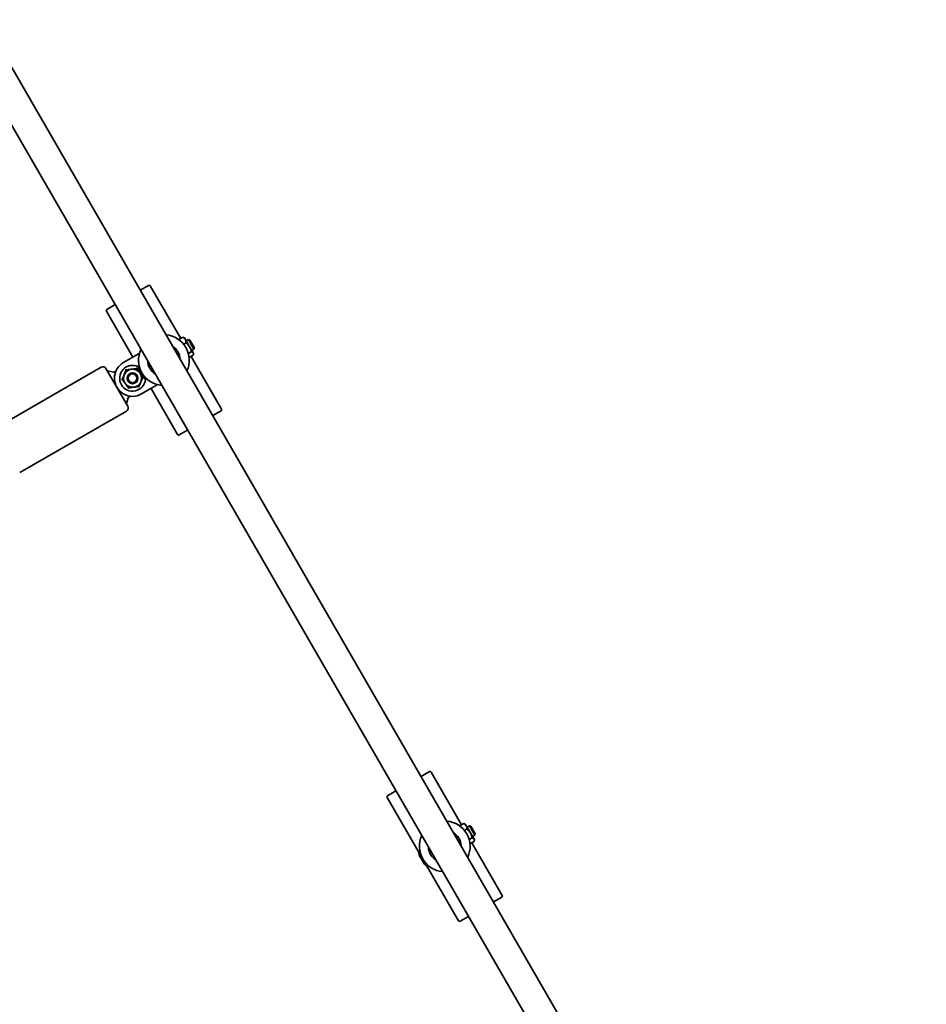
# Model space of a CAD drawing. Units: millimetres. Extents: x -6768 to 6691, y -3372 to 13025.
# Drawn here: x 1546 to 2047, y 6036 to 6579 of the extents above; entities that cross this region are included whole.
import ezdxf

# ---------------------------------------------------------------- set-up
doc = ezdxf.new("R2010")
doc.units = ezdxf.units.MM
doc.layers.add('Toestel 2D', color=7, linetype='Continuous', lineweight=20)

# ---------------------------------------------------------------- blocks, each defined once
blk = doc.blocks.new('SPK-16523')
at = {"layer": 'Toestel 2D', "linetype": 'Continuous', "lineweight": 35}
for p, q in [((2046.87, 5678.43), (1219.13, 7112.12)), ((1205.27, 7104.12), (2033.01, 5670.43)), ((1612.99, 6429.93), (1617.58, 6432.58)), ((1612.99, 6429.93), (1617.58, 6432.58)), ((1635.33, 6403.24), (1618.54, 6432.32)), ((1635.33, 6403.24), (1618.54, 6432.32)), ((1594.55, 6419.28), (1599.14, 6421.93)), ((1594.29, 6418.32), (1608.94, 6392.95)), ((1594.29, 6418.32), (1608.94, 6392.95)), ((1634.27, 6402.63), (1636.54, 6403.94)), ((1637.42, 6403.62), (1636.94, 6403.81)), ((1636.93, 6400.11), (1638.3, 6400.9)), ((1637.42, 6403.62), (1637.94, 6402.72)), ((1640.25, 6398.72), (1637.94, 6402.72)), ((1639.67, 6402.61), (1638.42, 6401.88)), ((1640.43, 6402.4), (1639.67, 6402.61)), ((1642.67, 6397.41), (1639.67, 6402.61)), ((1642.23, 6395.29), (1640.25, 6398.72)), ((1642.88, 6398.17), (1640.43, 6402.4)), ((1603.74, 6389.95), (1612, 6394.71)), ((1633.33, 6396.59), (1632.27, 6396.54)), ((1633.72, 6394.03), (1634.3, 6394.93)), ((1639.56, 6395.02), (1641.16, 6395.94)), ((1639.99, 6392.72), (1642.26, 6394.03)), ((1657.84, 6364.25), (1641.05, 6393.33)), ((1657.84, 6364.25), (1641.05, 6393.33)), ((1641.42, 6396.69), (1642.67, 6397.41)), ((1642.42, 6394.96), (1642.23, 6395.29)), ((1642.35, 6394.44), (1642.42, 6394.96)), ((1642.67, 6397.41), (1642.88, 6398.17)), ((1612.25, 6387.99), (1611.77, 6387.71)), ((1611.77, 6387.71), (1615.82, 6380.7)), ((1612.47, 6387.95), (1612.25, 6387.99)), ((1612.25, 6387.99), (1612.64, 6387.31)), ((1618.09, 6389.1), (1617.44, 6388.73)), ((1591.35, 6387.41), (1532.46, 6353.41)), ((1594.08, 6386.68), (1606.08, 6365.89)), ((1595.05, 6385.33), (1598.29, 6384.63)), ((1598.64, 6384.69), (1599.55, 6385.21)), ((1612.01, 6386.42), (1614.82, 6381.55)), ((1619.54, 6385.09), (1620.19, 6385.47)), ((1622, 6377.39), (1613.74, 6372.63)), ((1615.82, 6380.7), (1616.3, 6380.97)), ((1615.91, 6381.65), (1616.3, 6380.97)), ((1616.3, 6380.97), (1616.38, 6381.18)), ((1607.55, 6371.36), (1606.64, 6370.83)), ((1618.94, 6375.63), (1633.59, 6350.25)), ((1618.94, 6375.63), (1633.59, 6350.25)), ((1606.42, 6370.55), (1605.4, 6367.4)), ((1546.46, 6329.16), (1605.35, 6363.16)), ((1657.58, 6363.29), (1652.99, 6360.64)), ((1639.14, 6352.64), (1634.55, 6349.99)), ((1639.14, 6352.64), (1634.55, 6349.99)), ((1767.99, 6161.46), (1772.58, 6164.11)), ((1790.33, 6134.78), (1773.54, 6163.85)), ((1749.29, 6149.85), (1766.92, 6119.32)), ((1749.55, 6150.81), (1754.14, 6153.46)), ((1789.27, 6134.16), (1791.54, 6135.48)), ((1791.93, 6131.64), (1793.3, 6132.43)), ((1792.42, 6135.15), (1791.94, 6135.35)), ((1792.42, 6135.15), (1792.94, 6134.25)), ((1795.25, 6130.25), (1792.94, 6134.25)), ((1794.67, 6134.14), (1793.42, 6133.42)), ((1795.43, 6133.94), (1794.67, 6134.14)), ((1797.67, 6128.94), (1794.67, 6134.14)), ((1797.88, 6129.7), (1795.43, 6133.94)), ((1788.33, 6128.12), (1787.27, 6128.07)), ((1794.56, 6126.55), (1796.16, 6127.48)), ((1797.23, 6126.82), (1795.25, 6130.25)), ((1796.42, 6128.22), (1797.67, 6128.94)), ((1797.42, 6126.49), (1797.23, 6126.82)), ((1797.67, 6128.94), (1797.88, 6129.7)), ((1788.72, 6125.57), (1789.3, 6126.46)), ((1794.99, 6124.25), (1797.26, 6125.56)), ((1812.84, 6095.78), (1796.05, 6124.86)), ((1797.35, 6125.97), (1797.42, 6126.49)), ((1767.25, 6119.52), (1766.77, 6119.24)), ((1766.77, 6119.24), (1770.82, 6112.23)), ((1767.01, 6117.95), (1769.82, 6113.08)), ((1767.47, 6119.48), (1767.25, 6119.52)), ((1767.25, 6119.52), (1767.64, 6118.84)), ((1773.09, 6120.64), (1772.44, 6120.26)), ((1774.54, 6116.62), (1775.19, 6117)), ((1770.82, 6112.23), (1771.3, 6112.5)), ((1770.91, 6113.18), (1771.3, 6112.5)), ((1770.97, 6112.31), (1788.59, 6081.78)), ((1771.3, 6112.5), (1771.38, 6112.71)), ((1812.58, 6094.83), (1807.99, 6092.18)), ((1794.14, 6084.18), (1789.55, 6081.53))]:
    blk.add_line(p, q, dxfattribs=at)
for radius in [3, 2.45]:
    blk.add_circle((1608.74, 6381.29), radius, dxfattribs=at)
for centre, radius, start, end in [((1617.93, 6431.97), 0.7, 30, 120), ((1594.9, 6418.67), 0.7, 120, 210), ((1626.06, 6391.29), 14, 30, 85.1501), ((1626.06, 6391.29), 9, 30, 57.266), ((1626.06, 6391.29), 14, 154.8499, 265.1501), ((1626.06, 6391.29), 9, 2.734, 30), ((1626.06, 6391.29), 14, 334.8499, 30), ((1592.35, 6385.68), 2, 30, 120), ((1608.74, 6381.29), 10, 120, 300), ((1608.74, 6381.29), 7.1, 64.7405, 355.2595), ((1621.86, 6388.86), 10.15, 186.476, 193.9098), ((1626.06, 6391.29), 9, 182.734, 237.266), ((1595.16, 6385.82), 0.5, 210, 257.8397), ((1598.39, 6385.12), 0.5, 257.8397, 300), ((1608.74, 6381.29), 5, 157.4773, 217.4773), ((1608.74, 6381.29), 5, 97.4773, 157.4773), ((1608.74, 6381.29), 5, 37.4773, 97.4773), ((1608.74, 6381.29), 5, 337.4773, 37.4773), ((1608.74, 6381.29), 5, 217.4773, 277.4773), ((1608.74, 6381.29), 5, 277.4773, 337.4773), ((1621.86, 6388.86), 10.15, 226.0902, 233.524), ((1604.35, 6364.89), 2, 300, 30), ((1605.88, 6367.25), 0.5, 162.1603, 210), ((1606.89, 6370.4), 0.5, 120, 162.1603), ((1657.23, 6363.9), 0.7, 300, 30), ((1634.2, 6350.6), 0.7, 210, 300), ((1772.93, 6163.5), 0.7, 30, 120), ((1749.9, 6150.2), 0.7, 120, 210), ((1781.06, 6122.82), 14, 30, 85.1501), ((1781.06, 6122.82), 14, 154.8499, 265.1501), ((1781.06, 6122.82), 9, 30, 57.266), ((1781.06, 6122.82), 9, 2.734, 30), ((1781.06, 6122.82), 14, 334.8499, 30), ((1781.06, 6122.82), 9, 182.734, 237.266), ((1776.86, 6120.39), 10.15, 186.476, 193.9098), ((1776.86, 6120.39), 10.15, 226.0902, 233.524), ((1812.23, 6095.43), 0.7, 300, 30), ((1789.2, 6082.13), 0.7, 210, 300)]:
    blk.add_arc(centre, radius, start, end, dxfattribs=at)
for points, knots in [([(1637.94, 6402.72), (1637.63, 6403.1), (1637.24, 6403.57), (1636.66, 6403.88), (1636.54, 6403.94)], [0, 0, 0, 0, 0.801462, 1, 1, 1, 1]), ([(1636.89, 6403.77), (1636.8, 6403.83), (1636.7, 6403.9), (1636.56, 6403.94), (1636.54, 6403.94)], [0, 0, 0, 0, 0.885071, 1, 1, 1, 1]), ([(1638.3, 6400.9), (1638.28, 6401.49), (1638.26, 6402.14), (1637.97, 6402.67), (1637.94, 6402.72)], [0, 0, 0, 0, 0.896037, 1, 1, 1, 1]), ([(1640.25, 6398.72), (1639.78, 6399.36), (1639.21, 6400.16), (1638.45, 6400.78), (1638.3, 6400.9)], [0, 0, 0, 0, 0.801462, 1, 1, 1, 1]), ([(1641.16, 6395.94), (1640.98, 6396.81), (1640.77, 6397.78), (1640.3, 6398.63), (1640.25, 6398.72)], [0, 0, 0, 0, 0.896037, 1, 1, 1, 1]), ([(1612, 6394.71), (1612.08, 6394.75), (1612.22, 6394.81), (1612.41, 6394.78), (1612.51, 6394.77)], [0, 0, 0, 0, 0.490578, 1, 1, 1, 1]), ([(1642.23, 6395.29), (1642.2, 6395.33), (1642, 6395.64), (1641.59, 6395.83), (1641.17, 6395.94), (1641.16, 6395.94)], [0, 0, 0, 0, 0.148486, 0.965571, 1, 1, 1, 1]), ([(1642.26, 6394.03), (1642.3, 6394.15), (1642.42, 6394.63), (1642.31, 6395.01), (1642.23, 6395.29)], [0, 0, 0, 0, 0.263254, 1, 1, 1, 1]), ([(1603.02, 6380.53), (1603.35, 6381.32), (1603.71, 6382.2), (1604.09, 6383.11), (1604.13, 6383.2)], [0, 0, 0, 0, 0.896037, 1, 1, 1, 1]), ([(1604.13, 6383.2), (1604.43, 6383.93), (1604.81, 6384.85), (1605.16, 6385.7), (1605.23, 6385.87)], [0, 0, 0, 0, 0.801462, 1, 1, 1, 1]), ([(1605.23, 6385.87), (1605.23, 6385.87), (1605.22, 6385.88), (1605.18, 6385.93), (1605.13, 6386), (1605.08, 6386.06), (1605.05, 6386.1), (1605.05, 6386.1)], [0, 0, 0, 0, 0.236184, 0.471397, 0.732465, 0.992086, 1, 1, 1, 1]), ([(1608.09, 6386.24), (1607.95, 6386.22), (1607.01, 6386.1), (1606.04, 6385.97), (1605.26, 6385.87), (1605.23, 6385.87)], [0, 0, 0, 0, 0.148486, 0.965571, 1, 1, 1, 1]), ([(1610.96, 6386.62), (1610.71, 6386.59), (1609.8, 6386.47), (1608.82, 6386.34), (1608.09, 6386.24)], [0, 0, 0, 0, 0.263254, 1, 1, 1, 1]), ([(1610.96, 6386.62), (1610.96, 6386.62), (1610.96, 6386.63), (1610.99, 6386.69), (1611.02, 6386.78), (1611.05, 6386.85), (1611.07, 6386.89), (1611.07, 6386.89)], [0, 0, 0, 0, 0.236184, 0.471397, 0.732465, 0.992086, 1, 1, 1, 1]), ([(1610.96, 6386.62), (1611.47, 6385.94), (1612.05, 6385.19), (1612.65, 6384.41), (1612.71, 6384.33)], [0, 0, 0, 0, 0.896037, 1, 1, 1, 1]), ([(1612.71, 6384.33), (1613.19, 6383.7), (1613.8, 6382.91), (1614.36, 6382.18), (1614.47, 6382.04)], [0, 0, 0, 0, 0.801462, 1, 1, 1, 1]), ([(1614.47, 6382.04), (1614.14, 6381.25), (1613.78, 6380.38), (1613.4, 6379.46), (1613.36, 6379.37)], [0, 0, 0, 0, 0.896037, 1, 1, 1, 1]), ([(1602.73, 6380.5), (1602.73, 6380.5), (1602.77, 6380.5), (1602.85, 6380.51), (1602.94, 6380.52), (1603.01, 6380.53), (1603.02, 6380.53), (1603.02, 6380.53)], [0, 0, 0, 0, 0.007914, 0.267535, 0.528603, 0.763816, 1, 1, 1, 1]), ([(1604.78, 6378.24), (1604.29, 6378.87), (1603.69, 6379.66), (1603.13, 6380.39), (1603.02, 6380.53)], [0, 0, 0, 0, 0.801462, 1, 1, 1, 1]), ([(1606.53, 6375.95), (1606.02, 6376.63), (1605.44, 6377.38), (1604.84, 6378.16), (1604.78, 6378.24)], [0, 0, 0, 0, 0.896037, 1, 1, 1, 1]), ([(1612.26, 6376.7), (1612.02, 6376.67), (1611.1, 6376.55), (1610.12, 6376.42), (1609.4, 6376.33)], [0, 0, 0, 0, 0.263254, 1, 1, 1, 1]), ([(1613.36, 6379.37), (1613.06, 6378.64), (1612.68, 6377.73), (1612.33, 6376.87), (1612.26, 6376.7)], [0, 0, 0, 0, 0.801462, 1, 1, 1, 1]), ([(1612.44, 6376.47), (1612.43, 6376.47), (1612.41, 6376.51), (1612.36, 6376.57), (1612.3, 6376.64), (1612.27, 6376.69), (1612.26, 6376.7), (1612.26, 6376.7)], [0, 0, 0, 0, 0.007914, 0.267535, 0.528603, 0.763816, 1, 1, 1, 1]), ([(1622.3, 6377.81), (1622.27, 6377.72), (1622.2, 6377.54), (1622.07, 6377.44), (1622, 6377.39)], [0, 0, 0, 0, 0.493178, 1, 1, 1, 1]), ([(1606.42, 6375.68), (1606.42, 6375.68), (1606.44, 6375.72), (1606.47, 6375.8), (1606.5, 6375.88), (1606.53, 6375.94), (1606.53, 6375.95), (1606.53, 6375.95)], [0, 0, 0, 0, 0.007914, 0.267535, 0.528603, 0.763816, 1, 1, 1, 1]), ([(1609.4, 6376.33), (1609.25, 6376.31), (1608.31, 6376.19), (1607.34, 6376.06), (1606.56, 6375.96), (1606.53, 6375.95)], [0, 0, 0, 0, 0.148486, 0.965571, 1, 1, 1, 1]), ([(1792.94, 6134.25), (1792.63, 6134.63), (1792.24, 6135.1), (1791.66, 6135.41), (1791.54, 6135.48)], [0, 0, 0, 0, 0.801462, 1, 1, 1, 1]), ([(1791.89, 6135.3), (1791.8, 6135.36), (1791.7, 6135.43), (1791.56, 6135.47), (1791.54, 6135.48)], [0, 0, 0, 0, 0.885071, 1, 1, 1, 1]), ([(1793.3, 6132.43), (1793.28, 6133.02), (1793.26, 6133.67), (1792.97, 6134.2), (1792.94, 6134.25)], [0, 0, 0, 0, 0.896037, 1, 1, 1, 1]), ([(1795.25, 6130.25), (1794.78, 6130.89), (1794.21, 6131.69), (1793.45, 6132.31), (1793.3, 6132.43)], [0, 0, 0, 0, 0.801462, 1, 1, 1, 1]), ([(1796.16, 6127.48), (1795.98, 6128.34), (1795.77, 6129.31), (1795.3, 6130.17), (1795.25, 6130.25)], [0, 0, 0, 0, 0.896037, 1, 1, 1, 1]), ([(1797.23, 6126.82), (1797.2, 6126.86), (1797, 6127.17), (1796.59, 6127.36), (1796.17, 6127.47), (1796.16, 6127.48)], [0, 0, 0, 0, 0.148486, 0.965571, 1, 1, 1, 1]), ([(1797.26, 6125.56), (1797.3, 6125.69), (1797.42, 6126.17), (1797.31, 6126.54), (1797.23, 6126.82)], [0, 0, 0, 0, 0.263254, 1, 1, 1, 1])]:
    blk.add_open_spline(points, degree=3, knots=knots, dxfattribs=at)

msp = doc.modelspace()

# ---------------------------------------------------------------- block references
msp.add_blockref('SPK-16523', (0, 0))

doc.saveas('drawing.dxf')
